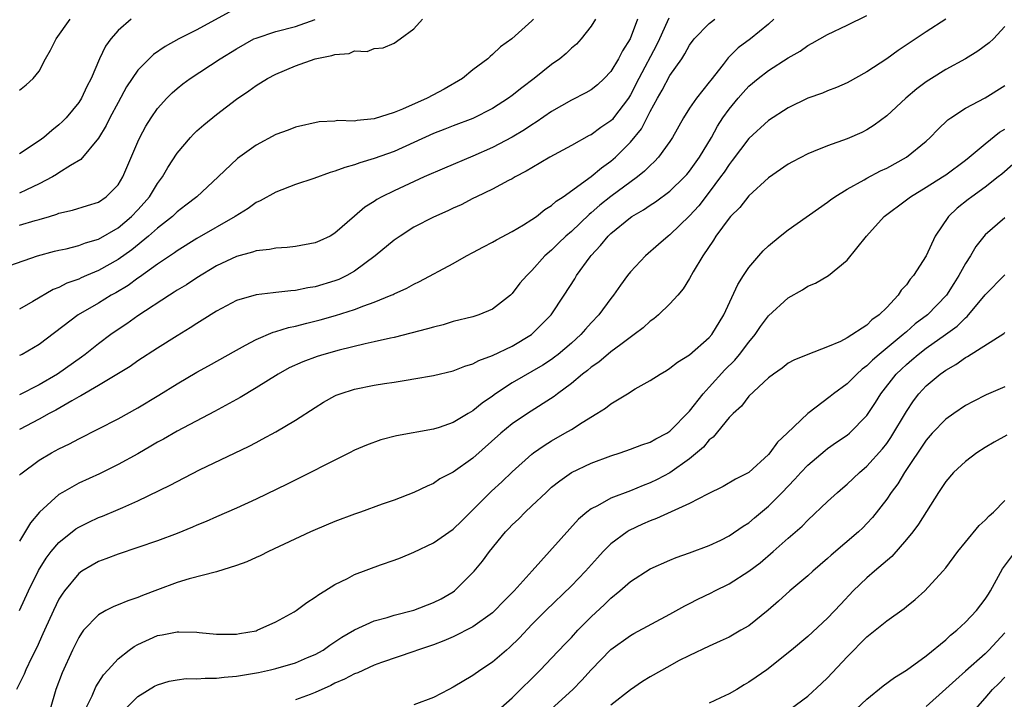
# Model space of a CAD drawing. Units: inches. Extents: x 2550000 to 2553000, y 1551000 to 1554000.
# Drawn here: x 2550329 to 2550429, y 1553720 to 1553789 of the extents above; entities that cross this region are included whole.
import ezdxf

# ---------------------------------------------------------------- set-up
doc = ezdxf.new("R2010")
doc.units = ezdxf.units.IN
doc.header["$MEASUREMENT"] = 0
doc.layers.add('LD25501551_2ft', color=21, linetype='Continuous')

msp = doc.modelspace()

# ---------------------------------------------------------------- linework, layer by layer
at = {"layer": 'LD25501551_2ft'}
for points, elevation in [([(2550328.983, 1553729.016), (2550329.919, 1553731), (2550330.931, 1553733.069), (2550331.689, 1553734.311), (2550332.223, 1553735), (2550333, 1553735.919), (2550334.719, 1553737.281), (2550335, 1553737.461), (2550336.022, 1553737.978), (2550337, 1553738.439), (2550337.408, 1553738.592), (2550339, 1553739.257), (2550339.477, 1553739.477), (2550341, 1553740.132), (2550344.285, 1553741.715), (2550345, 1553742.112), (2550347.272, 1553743.272), (2550352.315, 1553745.685), (2550353, 1553746.063), (2550353.62, 1553746.38), (2550355, 1553747.151), (2550357, 1553748.32), (2550359, 1553749.617), (2550359.856, 1553750.144), (2550361, 1553750.785), (2550361.146, 1553750.854), (2550361.534, 1553751), (2550363, 1553751.466), (2550365, 1553751.868), (2550366.049, 1553752.049), (2550367, 1553752.177), (2550368.428, 1553752.428), (2550369, 1553752.504), (2550371, 1553752.866), (2550373, 1553753.331), (2550374.182, 1553753.818), (2550375, 1553754.033), (2550375.611, 1553754.389), (2550377, 1553754.882), (2550379, 1553755.838), (2550380.964, 1553757), (2550382.944, 1553759), (2550384.276, 1553761), (2550385.338, 1553762.662), (2550385.534, 1553763), (2550386.893, 1553764.894), (2550387, 1553765.032), (2550387.97, 1553766.03), (2550388.732, 1553767), (2550389, 1553767.26), (2550391, 1553768.897), (2550391.149, 1553769), (2550392.334, 1553769.666), (2550393, 1553770.143), (2550393.526, 1553770.474), (2550395, 1553771.56), (2550396.494, 1553773), (2550396.734, 1553773.266), (2550397, 1553773.579), (2550398.009, 1553775), (2550399.208, 1553777), (2550399.835, 1553778.165), (2550400.379, 1553779), (2550401, 1553779.878), (2550401.927, 1553781), (2550402.424, 1553781.576), (2550403, 1553782.21), (2550403.953, 1553783), (2550405, 1553783.807), (2550407, 1553785.086), (2550408.22, 1553785.78), (2550409, 1553786.351), (2550409.435, 1553786.564), (2550411, 1553787.441), (2550413, 1553788.391), (2550415, 1553789.385)], 7424), ([(2550351, 1553790.127), (2550347, 1553787.938), (2550345.156, 1553787), (2550343.766, 1553786.234), (2550342.582, 1553785.418), (2550342.148, 1553785), (2550341, 1553783.828), (2550340.422, 1553783), (2550339.861, 1553782.139), (2550339, 1553780.566), (2550338.172, 1553779), (2550337.79, 1553778.21), (2550337, 1553776.924), (2550335.22, 1553774.78), (2550334.169, 1553774.169), (2550333, 1553773.416), (2550332.757, 1553773.243), (2550332.344, 1553773), (2550331, 1553772.287), (2550329.692, 1553771.692), (2550329, 1553771.353)], 7442), ([(2550328, 1553764), (2550330.814, 1553765), (2550332.543, 1553765.458), (2550333, 1553765.57), (2550333.713, 1553765.713), (2550335, 1553766.037), (2550335.692, 1553766.308), (2550337, 1553766.677), (2550339, 1553767.842), (2550340.375, 1553769), (2550341, 1553769.659), (2550341.634, 1553770.365), (2550342.178, 1553771), (2550343, 1553772.335), (2550343.5, 1553773), (2550344.04, 1553773.96), (2550345, 1553775.429), (2550346.334, 1553777), (2550346.654, 1553777.346), (2550347, 1553777.672), (2550347.704, 1553778.296), (2550349, 1553779.341), (2550351, 1553780.887), (2550352.255, 1553781.745), (2550353, 1553782.282), (2550354.178, 1553783), (2550355, 1553783.431), (2550357, 1553784.283), (2550359, 1553784.984), (2550360.689, 1553785.311), (2550361, 1553785.441), (2550362.46, 1553785.54), (2550363, 1553785.792), (2550364.27, 1553785.729), (2550365, 1553786.045), (2550365.902, 1553786.098), (2550367, 1553786.583), (2550367.619, 1553787), (2550369, 1553788.045), (2550369.9, 1553789)], 7438), ([(2550422.996, 1553789), (2550421, 1553787.722), (2550418.176, 1553785.824), (2550417, 1553784.97), (2550415, 1553783.666), (2550413, 1553782.567), (2550411.912, 1553782.088), (2550411, 1553781.74), (2550410.482, 1553781.518), (2550409, 1553780.979), (2550407, 1553780.014), (2550405, 1553778.737), (2550403, 1553776.899), (2550401.334, 1553774.667), (2550401, 1553774.277), (2550400.497, 1553773.503), (2550400.148, 1553773), (2550399, 1553771.464), (2550397.927, 1553770.073), (2550397, 1553769.045), (2550395, 1553767.135), (2550394.814, 1553767), (2550393.851, 1553766.149), (2550392.512, 1553765), (2550391, 1553763.382), (2550390.688, 1553763), (2550389.979, 1553762.021), (2550389.266, 1553761), (2550389, 1553760.671), (2550387.786, 1553759), (2550387, 1553758.19), (2550386.435, 1553757.565), (2550385.963, 1553757), (2550385, 1553756.134), (2550383.666, 1553755), (2550383.296, 1553754.704), (2550383, 1553754.495), (2550382.09, 1553753.91), (2550379, 1553752.098), (2550377.315, 1553751), (2550377, 1553750.771), (2550375.941, 1553750.059), (2550375, 1553749.284), (2550374.512, 1553749), (2550373, 1553748.07), (2550371.583, 1553747.583), (2550371, 1553747.403), (2550367.263, 1553746.737), (2550365.656, 1553746.344), (2550364.196, 1553745.803), (2550363, 1553745.27), (2550362.499, 1553745), (2550356.172, 1553741.828), (2550353, 1553740.296), (2550351, 1553739.385), (2550349, 1553738.523), (2550347.953, 1553738.047), (2550347, 1553737.662), (2550346.549, 1553737.451), (2550345, 1553736.833), (2550343, 1553736.085), (2550341, 1553735.388), (2550339, 1553734.732), (2550337.759, 1553734.241), (2550337, 1553733.976), (2550336.375, 1553733.625), (2550335.335, 1553733), (2550335, 1553732.768), (2550333.549, 1553731), (2550333.318, 1553730.682), (2550333, 1553730.151), (2550332.439, 1553729), (2550331.527, 1553727), (2550331.372, 1553726.628), (2550330.738, 1553725.262), (2550330.22, 1553724.22), (2550329.642, 1553723), (2550329.457, 1553722.543), (2550328.689, 1553721)], 7422), ([(2550394.888, 1553789.113), (2550394.734, 1553788.734), (2550393.947, 1553787), (2550393.636, 1553786.365), (2550391.836, 1553783), (2550391, 1553781.347), (2550390.781, 1553781), (2550389.286, 1553779), (2550389.159, 1553778.841), (2550389, 1553778.684), (2550387.99, 1553778.01), (2550387, 1553777.292), (2550386.801, 1553777.199), (2550385, 1553776.183), (2550382.803, 1553775), (2550381, 1553773.939), (2550380.421, 1553773.579), (2550379.292, 1553773), (2550379, 1553772.816), (2550378.634, 1553772.634), (2550377, 1553771.754), (2550375.357, 1553771), (2550375, 1553770.823), (2550373.818, 1553770.182), (2550373, 1553769.83), (2550372.448, 1553769.552), (2550371, 1553768.934), (2550369, 1553767.899), (2550367.612, 1553767), (2550367, 1553766.586), (2550365.076, 1553765), (2550363, 1553763.455), (2550362.203, 1553763), (2550361.402, 1553762.598), (2550361, 1553762.447), (2550359, 1553761.853), (2550358.254, 1553761.746), (2550357, 1553761.482), (2550356.537, 1553761.463), (2550355, 1553761.269), (2550354.742, 1553761.258), (2550353, 1553761.04), (2550351, 1553760.457), (2550349, 1553759.395), (2550347.537, 1553758.463), (2550347, 1553758.145), (2550346.316, 1553757.684), (2550345, 1553756.893), (2550343, 1553755.629), (2550341, 1553754.335), (2550340.216, 1553753.784), (2550337, 1553751.824), (2550335.217, 1553750.783), (2550335, 1553750.681), (2550334.297, 1553750.297), (2550332.664, 1553749.337), (2550332.015, 1553749), (2550331, 1553748.422), (2550329, 1553747.376)], 7430), ([(2550329, 1553781.82), (2550329.659, 1553782.341), (2550330.396, 1553783), (2550331, 1553783.745), (2550331.632, 1553785), (2550332.129, 1553785.871), (2550332.718, 1553787), (2550334.131, 1553789)], 7446), ([(2550340.311, 1553789), (2550339, 1553787.85), (2550338.254, 1553787), (2550337.725, 1553786.275), (2550337.115, 1553785), (2550336.257, 1553783), (2550335.821, 1553782.179), (2550335.283, 1553781), (2550335, 1553780.563), (2550333.715, 1553779), (2550333.371, 1553778.629), (2550333, 1553778.297), (2550332.278, 1553777.722), (2550331.452, 1553777), (2550331, 1553776.656), (2550329, 1553775.358)], 7444), ([(2550381.141, 1553789), (2550381, 1553788.849), (2550378.944, 1553787), (2550377.798, 1553786.202), (2550377, 1553785.418), (2550376.765, 1553785.235), (2550376.519, 1553785), (2550375, 1553783.865), (2550373.955, 1553783), (2550372.089, 1553781.911), (2550370.381, 1553781), (2550367.879, 1553779.878), (2550367, 1553779.538), (2550365, 1553778.884), (2550363.259, 1553778.741), (2550363, 1553778.678), (2550361.281, 1553778.719), (2550361, 1553778.665), (2550359.42, 1553778.58), (2550357, 1553778.045), (2550356.268, 1553777.732), (2550355, 1553777.311), (2550353, 1553776.239), (2550351.118, 1553774.882), (2550349.169, 1553773), (2550346.994, 1553771), (2550345.878, 1553770.122), (2550345, 1553769.462), (2550344.522, 1553769), (2550343, 1553767.805), (2550342.099, 1553767), (2550340.379, 1553765.621), (2550339, 1553764.615), (2550337, 1553763.495), (2550335.797, 1553763), (2550335.238, 1553762.762), (2550335, 1553762.643), (2550333.79, 1553762.21), (2550333, 1553761.796), (2550332.422, 1553761.578), (2550330.362, 1553760.362), (2550329, 1553759.589)], 7436), ([(2550387.455, 1553789), (2550387, 1553788.294), (2550386, 1553787), (2550385.513, 1553786.487), (2550385, 1553786.064), (2550384.461, 1553785.539), (2550383.821, 1553785), (2550383, 1553784.405), (2550381.229, 1553783), (2550379.957, 1553782.043), (2550379, 1553781.271), (2550378.63, 1553781), (2550377, 1553779.934), (2550375, 1553778.934), (2550373, 1553778.197), (2550372.151, 1553777.849), (2550371, 1553777.409), (2550369, 1553776.487), (2550367, 1553775.593), (2550365, 1553774.874), (2550363.549, 1553774.451), (2550363, 1553774.245), (2550362.026, 1553773.974), (2550361, 1553773.585), (2550360.53, 1553773.47), (2550358.854, 1553772.854), (2550357, 1553772.224), (2550355, 1553771.467), (2550353.427, 1553770.573), (2550353, 1553770.397), (2550352.189, 1553769.811), (2550350.873, 1553769), (2550347, 1553766.751), (2550345, 1553765.516), (2550344.707, 1553765.293), (2550343, 1553764.165), (2550341.168, 1553762.832), (2550341, 1553762.727), (2550340.013, 1553761.987), (2550338.756, 1553761.244), (2550338.299, 1553761), (2550337, 1553760.205), (2550334.952, 1553759), (2550331, 1553755.987), (2550329.26, 1553755), (2550329, 1553754.87)], 7434), ([(2550391.714, 1553789), (2550390.974, 1553787), (2550390.201, 1553785.799), (2550389.784, 1553785), (2550389, 1553783.69), (2550388.333, 1553783), (2550387.636, 1553782.364), (2550387, 1553781.831), (2550386.476, 1553781.523), (2550385, 1553780.797), (2550383, 1553779.633), (2550381.438, 1553778.562), (2550381, 1553778.305), (2550380.228, 1553777.772), (2550378.975, 1553777.025), (2550377, 1553775.975), (2550375, 1553775.1), (2550372.109, 1553773.891), (2550370.052, 1553773), (2550367, 1553771.609), (2550365.758, 1553771), (2550365.272, 1553770.728), (2550365, 1553770.518), (2550364.049, 1553769.951), (2550363, 1553769.02), (2550361, 1553767.291), (2550360.514, 1553767), (2550359.465, 1553766.535), (2550359, 1553766.314), (2550357, 1553765.932), (2550356.171, 1553765.829), (2550355, 1553765.787), (2550354.372, 1553765.628), (2550353, 1553765.515), (2550352.643, 1553765.357), (2550351, 1553764.92), (2550349, 1553763.97), (2550347, 1553762.779), (2550345.928, 1553762.072), (2550345, 1553761.51), (2550344.697, 1553761.303), (2550344.2, 1553761), (2550341, 1553758.893), (2550339.894, 1553758.107), (2550339, 1553757.524), (2550338.256, 1553757), (2550337, 1553756.068), (2550335.665, 1553755), (2550335.286, 1553754.714), (2550332.853, 1553753), (2550331, 1553751.923), (2550329, 1553750.902)], 7432), ([(2550329, 1553742.726), (2550329.127, 1553742.873), (2550331, 1553744.258), (2550332.25, 1553745), (2550333, 1553745.41), (2550334.07, 1553745.93), (2550335, 1553746.438), (2550337, 1553747.429), (2550339, 1553748.464), (2550341, 1553749.59), (2550343.128, 1553750.872), (2550345, 1553752.026), (2550347, 1553753.195), (2550348.166, 1553753.834), (2550351, 1553755.438), (2550351.92, 1553755.92), (2550353, 1553756.517), (2550354.745, 1553757.255), (2550355, 1553757.315), (2550356.279, 1553757.721), (2550357, 1553757.867), (2550358.149, 1553758.149), (2550359.492, 1553758.508), (2550361.058, 1553758.942), (2550363, 1553759.543), (2550363.928, 1553759.928), (2550365, 1553760.293), (2550366.708, 1553761), (2550366.909, 1553761.091), (2550367, 1553761.154), (2550368.288, 1553761.712), (2550369, 1553762.122), (2550369.602, 1553762.398), (2550373, 1553764.232), (2550374.358, 1553765), (2550375, 1553765.326), (2550376.073, 1553765.927), (2550377, 1553766.374), (2550377.389, 1553766.611), (2550379, 1553767.47), (2550380.142, 1553768.142), (2550381, 1553768.673), (2550381.473, 1553769), (2550382.317, 1553769.683), (2550383, 1553770.113), (2550383.46, 1553770.541), (2550384.155, 1553771), (2550387, 1553773.044), (2550388.06, 1553773.94), (2550389, 1553774.598), (2550389.464, 1553775), (2550391, 1553776.524), (2550392.104, 1553777.896), (2550393, 1553779.644), (2550393.733, 1553781), (2550394.2, 1553781.8), (2550395, 1553783.282), (2550396.204, 1553785), (2550396.52, 1553785.479), (2550397, 1553786.363), (2550397.467, 1553787), (2550399, 1553788.556), (2550399.573, 1553789)], 7428), ([(2550405.556, 1553789), (2550405, 1553788.503), (2550403.164, 1553787), (2550401.913, 1553786.087), (2550400.919, 1553785.081), (2550400.41, 1553784.41), (2550399.161, 1553782.838), (2550399, 1553782.615), (2550397.696, 1553781), (2550397, 1553779.967), (2550396.382, 1553779), (2550395.261, 1553777), (2550395, 1553776.608), (2550393.857, 1553775), (2550393.445, 1553774.555), (2550393, 1553774.172), (2550392.419, 1553773.581), (2550391.705, 1553773), (2550389, 1553771.007), (2550387.878, 1553770.122), (2550387, 1553769.35), (2550386.798, 1553769.202), (2550385, 1553767.459), (2550384.448, 1553767), (2550383.705, 1553766.295), (2550383, 1553765.583), (2550382.304, 1553765), (2550381, 1553763.494), (2550380.47, 1553763), (2550379.774, 1553762.226), (2550379, 1553761.171), (2550378.818, 1553761), (2550377, 1553759.587), (2550375.602, 1553759), (2550375, 1553758.822), (2550373, 1553758.324), (2550371.995, 1553758.005), (2550371, 1553757.776), (2550370.411, 1553757.589), (2550367, 1553756.721), (2550366.651, 1553756.651), (2550365, 1553756.263), (2550364.068, 1553756.068), (2550361.43, 1553755.43), (2550359.873, 1553755), (2550359.208, 1553754.792), (2550357.749, 1553754.251), (2550356.376, 1553753.624), (2550355.248, 1553753), (2550353, 1553751.588), (2550351.378, 1553750.622), (2550348.795, 1553749.205), (2550345, 1553747.214), (2550343.594, 1553746.406), (2550343, 1553746.091), (2550342.321, 1553745.679), (2550341, 1553744.924), (2550339, 1553743.813), (2550337.113, 1553742.887), (2550335, 1553741.925), (2550333.345, 1553741), (2550333, 1553740.789), (2550331.014, 1553738.986), (2550330.109, 1553737.891), (2550329, 1553736.057)], 7426), ([(2550329, 1553768.114), (2550330.583, 1553768.583), (2550331, 1553768.688), (2550332.028, 1553769), (2550332.772, 1553769.229), (2550333, 1553769.331), (2550334.365, 1553769.635), (2550335.905, 1553770.095), (2550337, 1553770.458), (2550337.802, 1553771), (2550339, 1553772.215), (2550339.496, 1553773), (2550341, 1553776.577), (2550341.193, 1553777), (2550341.829, 1553778.171), (2550342.347, 1553779), (2550343, 1553779.944), (2550343.942, 1553781), (2550344.472, 1553781.528), (2550345, 1553781.99), (2550345.56, 1553782.44), (2550346.307, 1553783), (2550349.347, 1553785), (2550351, 1553786.018), (2550352.791, 1553787), (2550353, 1553787.1), (2550355, 1553787.757), (2550357, 1553788.275), (2550359, 1553788.969)], 7440), ([(2550429, 1553788.252), (2550427.835, 1553787), (2550427.392, 1553786.608), (2550426.24, 1553785.76), (2550424.997, 1553785.003), (2550423, 1553783.918), (2550421.537, 1553783), (2550421, 1553782.64), (2550420.069, 1553781.931), (2550418.952, 1553781), (2550417, 1553779.204), (2550415.74, 1553778.26), (2550415, 1553777.784), (2550414.476, 1553777.524), (2550413, 1553776.871), (2550411, 1553776.175), (2550409.578, 1553775.578), (2550409, 1553775.353), (2550407.454, 1553774.546), (2550407, 1553774.285), (2550405, 1553772.911), (2550403, 1553771.092), (2550402.083, 1553769.917), (2550401.154, 1553769), (2550401, 1553768.822), (2550399.676, 1553767), (2550399.422, 1553766.578), (2550398.325, 1553765), (2550397.377, 1553763.378), (2550397, 1553762.685), (2550396.356, 1553761.644), (2550395.813, 1553761), (2550395, 1553760.131), (2550393.834, 1553759), (2550393.38, 1553758.62), (2550393, 1553758.363), (2550392.292, 1553757.708), (2550391.383, 1553757), (2550390.015, 1553756.015), (2550389, 1553755.251), (2550387.786, 1553754.214), (2550387, 1553753.692), (2550386.637, 1553753.363), (2550386.146, 1553753), (2550385, 1553752.041), (2550383.593, 1553751), (2550383.265, 1553750.735), (2550380.544, 1553749), (2550379, 1553747.936), (2550377.84, 1553747), (2550375, 1553744.483), (2550373, 1553743.054), (2550371.645, 1553742.355), (2550371, 1553741.891), (2550370.361, 1553741.638), (2550369, 1553740.976), (2550367, 1553740.214), (2550365.803, 1553739.802), (2550363.587, 1553739), (2550363, 1553738.801), (2550361, 1553738.045), (2550359, 1553737.21), (2550358.528, 1553737), (2550354.259, 1553735), (2550353.432, 1553734.568), (2550353, 1553734.387), (2550352.05, 1553733.95), (2550351, 1553733.57), (2550349, 1553732.93), (2550346.208, 1553732.208), (2550345, 1553731.854), (2550343, 1553731.12), (2550341.475, 1553730.526), (2550341, 1553730.326), (2550339.992, 1553730.008), (2550339, 1553729.578), (2550338.58, 1553729.42), (2550337.755, 1553729), (2550337, 1553728.586), (2550335.505, 1553727), (2550335.278, 1553726.722), (2550335, 1553726.275), (2550334.369, 1553725), (2550333.316, 1553722.684), (2550332.684, 1553721), (2550332.113, 1553719)], 7420), ([(2550335.688, 1553719), (2550336.353, 1553720.353), (2550336.738, 1553721.262), (2550337.522, 1553722.477), (2550338.008, 1553723), (2550339, 1553724.123), (2550340.121, 1553725), (2550340.628, 1553725.372), (2550341, 1553725.574), (2550343, 1553726.459), (2550343.469, 1553726.531), (2550345, 1553726.847), (2550345.167, 1553726.833), (2550347, 1553726.81), (2550347.221, 1553726.779), (2550349, 1553726.624), (2550351, 1553726.606), (2550351.312, 1553726.688), (2550353, 1553726.96), (2550353.116, 1553727), (2550355, 1553727.857), (2550356.884, 1553728.883), (2550357.074, 1553729), (2550358.161, 1553729.839), (2550359, 1553730.348), (2550359.367, 1553730.633), (2550359.978, 1553731), (2550361, 1553731.649), (2550362.267, 1553732.267), (2550363, 1553732.653), (2550365.633, 1553733.632), (2550367, 1553734.104), (2550367.65, 1553734.35), (2550369, 1553734.946), (2550371, 1553735.884), (2550373, 1553737.273), (2550373.883, 1553738.117), (2550376.89, 1553741.11), (2550377.933, 1553742.067), (2550379, 1553743.075), (2550381, 1553744.871), (2550381.165, 1553745), (2550382.237, 1553745.763), (2550383, 1553746.234), (2550384.349, 1553747), (2550385, 1553747.393), (2550386.103, 1553748.103), (2550387.595, 1553749), (2550388.454, 1553749.546), (2550389, 1553749.981), (2550390.702, 1553751), (2550391.491, 1553751.491), (2550393, 1553752.341), (2550394.002, 1553753), (2550394.642, 1553753.358), (2550395, 1553753.584), (2550395.785, 1553754.214), (2550397, 1553754.941), (2550399, 1553756.698), (2550399.258, 1553757), (2550400.486, 1553759), (2550401.9, 1553762.1), (2550402.465, 1553763), (2550403, 1553763.812), (2550404.017, 1553765), (2550404.481, 1553765.519), (2550405, 1553766.017), (2550406.194, 1553767), (2550407, 1553767.641), (2550411, 1553770.45), (2550411.304, 1553770.696), (2550411.729, 1553771), (2550413, 1553771.777), (2550414.713, 1553772.713), (2550415, 1553772.883), (2550416.383, 1553773.617), (2550417, 1553773.904), (2550419, 1553775.014), (2550421, 1553776.627), (2550421.42, 1553777), (2550422.189, 1553777.811), (2550423.214, 1553778.786), (2550423.519, 1553779), (2550425, 1553779.966), (2550427, 1553781.033), (2550429, 1553782.275)], 7418), ([(2550339.729, 1553719), (2550341, 1553720.283), (2550342.684, 1553721.317), (2550343, 1553721.467), (2550344.166, 1553721.834), (2550345, 1553721.985), (2550345.903, 1553722.096), (2550347, 1553722.085), (2550347.84, 1553722.16), (2550349, 1553722.132), (2550349.759, 1553722.241), (2550351, 1553722.336), (2550353.265, 1553722.735), (2550354.45, 1553723), (2550355, 1553723.136), (2550357, 1553723.695), (2550358.225, 1553724.225), (2550359, 1553724.541), (2550359.802, 1553725), (2550360.5, 1553725.5), (2550361, 1553725.818), (2550361.7, 1553726.3), (2550363, 1553727.051), (2550365, 1553727.963), (2550366.315, 1553728.315), (2550367, 1553728.538), (2550369, 1553729.053), (2550371, 1553729.813), (2550371.789, 1553730.211), (2550373, 1553730.903), (2550373.134, 1553731), (2550375.122, 1553733), (2550375.974, 1553734.026), (2550376.701, 1553735), (2550378.325, 1553737), (2550378.665, 1553737.335), (2550379, 1553737.697), (2550379.672, 1553738.328), (2550380.314, 1553739), (2550381, 1553739.623), (2550382.433, 1553741), (2550383, 1553741.509), (2550383.818, 1553742.182), (2550385, 1553743.018), (2550387, 1553743.965), (2550389, 1553744.702), (2550389.946, 1553745), (2550391, 1553745.367), (2550392.165, 1553745.835), (2550393, 1553746.082), (2550393.574, 1553746.426), (2550394.695, 1553747), (2550395, 1553747.195), (2550397, 1553749.23), (2550398.383, 1553751), (2550399, 1553751.664), (2550400.581, 1553753.419), (2550401.594, 1553754.406), (2550402.077, 1553755), (2550403, 1553756.224), (2550403.656, 1553757), (2550404.187, 1553757.813), (2550405, 1553758.897), (2550407, 1553760.748), (2550408.446, 1553761.554), (2550409, 1553761.91), (2550409.777, 1553762.223), (2550411.083, 1553763), (2550413, 1553764.571), (2550414.936, 1553767), (2550416.747, 1553769), (2550419, 1553770.683), (2550419.403, 1553771), (2550421, 1553771.955), (2550422.659, 1553773), (2550423, 1553773.228), (2550425, 1553774.691), (2550425.387, 1553775), (2550427, 1553776.37), (2550428.453, 1553777.547), (2550429, 1553777.864)], 7416), ([(2550430.646, 1553775), (2550428.698, 1553773.301), (2550428.33, 1553773), (2550427, 1553771.965), (2550425.63, 1553771), (2550425.275, 1553770.725), (2550424.165, 1553769.835), (2550423.271, 1553769), (2550421.905, 1553767), (2550421, 1553765.012), (2550419.736, 1553763), (2550419.386, 1553762.614), (2550419, 1553762.067), (2550418.483, 1553761.517), (2550418.16, 1553761), (2550417, 1553759.768), (2550416.236, 1553759), (2550415.505, 1553758.495), (2550415, 1553757.976), (2550413, 1553756.678), (2550412.315, 1553756.315), (2550411, 1553755.759), (2550409, 1553755), (2550407.579, 1553754.421), (2550407, 1553754.091), (2550406.406, 1553753.594), (2550405.504, 1553753), (2550405, 1553752.607), (2550403, 1553750.765), (2550402.255, 1553749.745), (2550401.405, 1553749), (2550401, 1553748.579), (2550399.393, 1553746.607), (2550399, 1553746.321), (2550398.41, 1553745.59), (2550397, 1553744.408), (2550395.008, 1553742.992), (2550393.704, 1553742.296), (2550393, 1553741.963), (2550392.302, 1553741.698), (2550391, 1553741.143), (2550389, 1553740.397), (2550387.635, 1553739.635), (2550387, 1553739.332), (2550386.566, 1553739), (2550385.722, 1553738.278), (2550381.026, 1553733.026), (2550379.182, 1553731), (2550378.094, 1553729.906), (2550377.229, 1553729), (2550377, 1553728.787), (2550375, 1553727.354), (2550373, 1553726.331), (2550372.059, 1553725.941), (2550371, 1553725.533), (2550369.388, 1553725), (2550369, 1553724.848), (2550365.735, 1553723.735), (2550365, 1553723.453), (2550363.322, 1553722.678), (2550363, 1553722.585), (2550361.968, 1553722.032), (2550361, 1553721.625), (2550360.583, 1553721.417), (2550359, 1553720.696), (2550358.498, 1553720.498), (2550357, 1553719.955)], 7414), ([(2550429, 1553768.851), (2550427, 1553767.116), (2550426.055, 1553765.945), (2550425.507, 1553765), (2550425, 1553764.216), (2550424.322, 1553763), (2550423.801, 1553762.199), (2550423.056, 1553761), (2550421.132, 1553759), (2550419.907, 1553758.093), (2550419, 1553757.292), (2550418.834, 1553757.166), (2550418.674, 1553757), (2550416.247, 1553755), (2550415.577, 1553754.423), (2550415, 1553753.837), (2550414.505, 1553753.495), (2550413.972, 1553753), (2550413, 1553752.019), (2550411.614, 1553751), (2550411.279, 1553750.722), (2550409, 1553748.992), (2550406.908, 1553747), (2550405.91, 1553746.09), (2550405.137, 1553745), (2550405, 1553744.842), (2550403, 1553743.004), (2550401.673, 1553742.327), (2550400.403, 1553741.597), (2550398.83, 1553740.83), (2550397, 1553739.862), (2550393.655, 1553738.345), (2550393, 1553738.112), (2550392.233, 1553737.767), (2550390.865, 1553737.135), (2550390.661, 1553737), (2550389, 1553735.761), (2550388.232, 1553735), (2550387.639, 1553734.361), (2550386.423, 1553733), (2550385, 1553731.509), (2550382.406, 1553729), (2550381, 1553727.58), (2550379.75, 1553726.25), (2550378.735, 1553725.265), (2550378.404, 1553725), (2550377, 1553723.783), (2550375.816, 1553723), (2550375, 1553722.424), (2550373, 1553721.231), (2550372.577, 1553721), (2550371, 1553720.175), (2550369, 1553719.429)], 7412), ([(2550377, 1553718.389), (2550379, 1553720.133), (2550381.853, 1553723), (2550383, 1553724.183), (2550384.362, 1553725.638), (2550385, 1553726.287), (2550385.652, 1553727), (2550387, 1553728.373), (2550388.364, 1553729.636), (2550389, 1553730.262), (2550389.928, 1553731), (2550391, 1553731.96), (2550393, 1553733.236), (2550395, 1553734.122), (2550395.619, 1553734.381), (2550397, 1553734.856), (2550399, 1553735.604), (2550400.154, 1553736.154), (2550401, 1553736.573), (2550402.437, 1553737.563), (2550403, 1553737.895), (2550403.587, 1553738.413), (2550405, 1553739.587), (2550406.407, 1553741), (2550407, 1553741.636), (2550407.679, 1553742.321), (2550408.282, 1553743), (2550409, 1553743.772), (2550410.755, 1553745.245), (2550411, 1553745.436), (2550411.918, 1553746.082), (2550413, 1553746.816), (2550413.213, 1553747), (2550415, 1553748.782), (2550415.879, 1553750.121), (2550416.407, 1553751), (2550417.955, 1553753), (2550418.488, 1553753.513), (2550419, 1553753.987), (2550419.56, 1553754.441), (2550420.192, 1553755), (2550421, 1553755.614), (2550422.973, 1553757), (2550424.142, 1553757.858), (2550425, 1553758.717), (2550425.166, 1553758.834), (2550427, 1553761.029), (2550429, 1553763.069)], 7410), ([(2550382.954, 1553719), (2550385.144, 1553721), (2550386.059, 1553721.941), (2550387, 1553723.006), (2550389, 1553725.059), (2550391, 1553726.466), (2550391.338, 1553726.662), (2550395, 1553728.631), (2550396.504, 1553729.496), (2550397, 1553729.726), (2550397.844, 1553730.156), (2550399.193, 1553730.807), (2550399.546, 1553731), (2550401, 1553731.714), (2550403, 1553732.985), (2550404.154, 1553733.846), (2550405.489, 1553735), (2550407, 1553736.355), (2550408.417, 1553737.583), (2550409, 1553738.187), (2550411, 1553740.073), (2550412.006, 1553741), (2550412.544, 1553741.456), (2550413, 1553741.818), (2550414.255, 1553743), (2550415, 1553743.639), (2550416.58, 1553745.421), (2550417, 1553745.961), (2550417.433, 1553746.567), (2550419, 1553749.217), (2550419.716, 1553750.284), (2550420.272, 1553751), (2550421, 1553751.797), (2550422.426, 1553753), (2550422.774, 1553753.226), (2550423, 1553753.409), (2550424.03, 1553753.97), (2550425, 1553754.693), (2550425.209, 1553754.791), (2550428.888, 1553757.112), (2550429, 1553757.222)], 7408), ([(2550429, 1553751.704), (2550427.109, 1553750.891), (2550425.776, 1553750.224), (2550425, 1553749.806), (2550423.807, 1553749), (2550423, 1553748.426), (2550421.632, 1553747), (2550421, 1553746.282), (2550418.805, 1553743), (2550418.129, 1553741.871), (2550417.454, 1553741), (2550417, 1553740.312), (2550415.548, 1553738.452), (2550415, 1553737.841), (2550414.593, 1553737.407), (2550414.148, 1553737), (2550411.38, 1553734.62), (2550411, 1553734.274), (2550409.518, 1553733), (2550409, 1553732.535), (2550407.178, 1553731), (2550406.033, 1553729.967), (2550404.963, 1553729.037), (2550403, 1553727.468), (2550402.196, 1553727), (2550401, 1553726.314), (2550400.109, 1553725.891), (2550399, 1553725.402), (2550397, 1553724.445), (2550395.889, 1553723.889), (2550395, 1553723.413), (2550393, 1553722.294), (2550392.205, 1553721.795), (2550391, 1553720.97), (2550389, 1553719.397)], 7406), ([(2550429.198, 1553746.801), (2550427.907, 1553746.093), (2550427, 1553745.552), (2550426.138, 1553745), (2550425, 1553744.129), (2550423.783, 1553743), (2550423, 1553742.113), (2550422.269, 1553741), (2550420.215, 1553737.785), (2550419.66, 1553737), (2550419, 1553736.2), (2550417.526, 1553734.474), (2550415.776, 1553733), (2550415, 1553732.311), (2550413.609, 1553731), (2550412.331, 1553729.669), (2550411, 1553728.225), (2550409, 1553726.387), (2550407.34, 1553725), (2550404.843, 1553723), (2550403.765, 1553722.235), (2550403, 1553721.723), (2550402.536, 1553721.464), (2550401.777, 1553721), (2550401, 1553720.558), (2550400.143, 1553720.143), (2550399, 1553719.615)], 7404), ([(2550407.199, 1553719), (2550409, 1553720.33), (2550410.399, 1553721.601), (2550411, 1553722.181), (2550413, 1553724.306), (2550415, 1553726.341), (2550417, 1553727.97), (2550418.782, 1553729.218), (2550419, 1553729.427), (2550419.874, 1553730.126), (2550420.857, 1553731), (2550422.702, 1553733), (2550423, 1553733.344), (2550424.217, 1553735), (2550425, 1553735.928), (2550426.381, 1553737.619), (2550427, 1553738.164), (2550427.393, 1553738.607), (2550427.833, 1553739), (2550429, 1553740.167)], 7402), ([(2550413.908, 1553719), (2550415, 1553720.027), (2550416.639, 1553721.361), (2550417.787, 1553722.213), (2550419, 1553722.952), (2550421, 1553724.405), (2550423, 1553726.041), (2550423.488, 1553726.513), (2550424.103, 1553727), (2550425, 1553727.823), (2550426.127, 1553729), (2550427, 1553730.16), (2550427.319, 1553730.681), (2550427.534, 1553731), (2550428.769, 1553733.231), (2550430.06, 1553735)], 7400), ([(2550429, 1553726.739), (2550427.38, 1553725), (2550427, 1553724.63), (2550425, 1553722.848), (2550424.01, 1553721.99), (2550423, 1553721.052), (2550421, 1553719.28)], 7398), ([(2550426, 1553719), (2550427, 1553720.123), (2550427.744, 1553721), (2550428.381, 1553721.619), (2550429, 1553722.251)], 7396)]:
    msp.add_lwpolyline(points, dxfattribs=dict(at, elevation=elevation))

doc.saveas('drawing.dxf')
